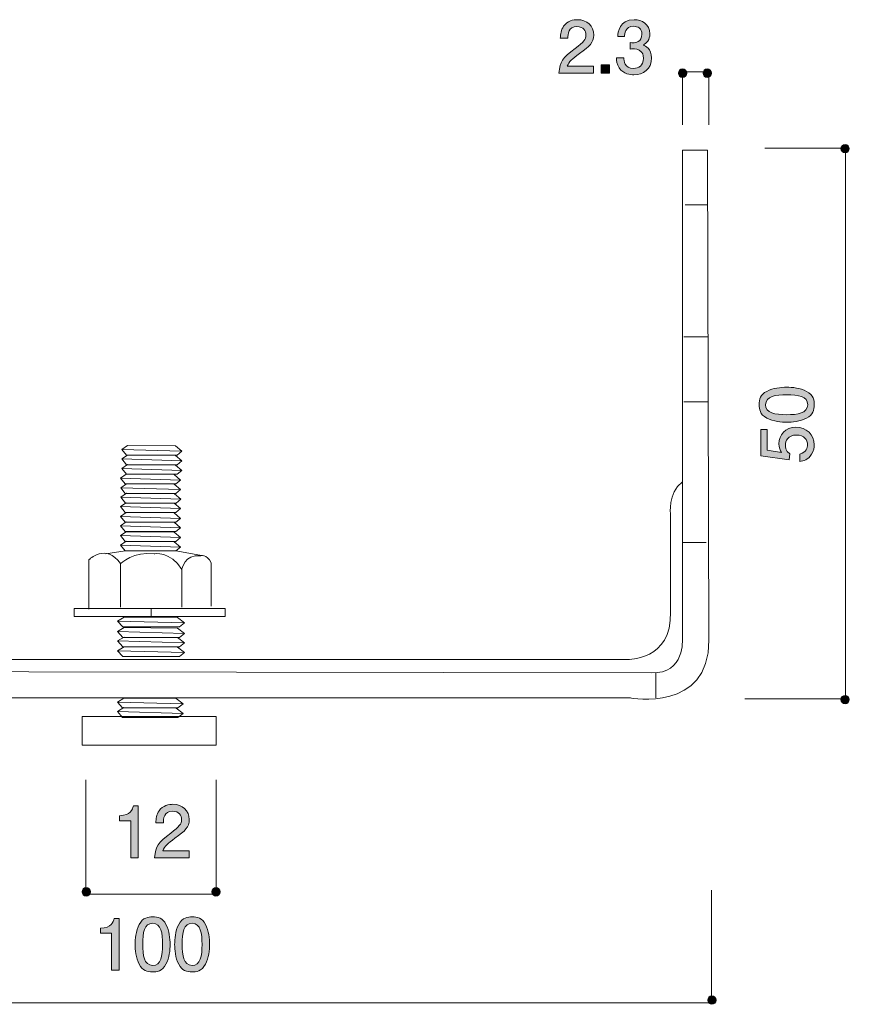
# Model space of a CAD drawing. Units: inches. Extents: x 66.6 to 116, y -150.8 to -106.9.
# Drawn here: x 91.3 to 116, y -150.8 to -121.5 of the extents above; entities that cross this region are included whole.
import ezdxf

# ---------------------------------------------------------------- set-up
doc = ezdxf.new("R2010")
doc.units = ezdxf.units.IN
doc.header["$MEASUREMENT"] = 0
doc.layers.add('_U+30EC_U+30A4_U+30E4_U+30FC 1', color=7, linetype='Continuous')

# ---------------------------------------------------------------- blocks, each defined once
blk = doc.blocks.new('block 9')
at = {"layer": '_U+30EC_U+30A4_U+30E4_U+30FC 1', "true_color": 0x221814}
h = blk.add_hatch(color=179, dxfattribs=at)
h.dxf.hatch_style = 2
edge = h.paths.add_edge_path()
edge.add_spline(control_points=[(107.954, -122.504), (107.736, -122.662), (107.643, -122.736), (107.594, -122.88), (107.594, -122.88), (108.373, -122.88), (108.373, -122.88), (108.373, -122.88), (108.373, -123.085), (108.373, -123.085), (108.373, -123.085), (107.345, -123.085), (107.345, -123.085), (107.377, -122.728), (107.442, -122.65), (107.827, -122.351), (108.083, -122.152), (108.149, -122.085), (108.149, -121.947), (108.149, -121.829), (108.077, -121.698), (107.88, -121.698), (107.62, -121.698), (107.611, -121.928), (107.607, -122.045), (107.607, -122.045), (107.383, -122.045), (107.383, -122.045), (107.392, -121.918), (107.402, -121.805), (107.483, -121.687), (107.592, -121.526), (107.779, -121.492), (107.895, -121.492), (108.172, -121.492), (108.38, -121.676), (108.38, -121.949), (108.38, -122.178), (108.263, -122.277), (107.954, -122.504)], knot_values=[0, 0, 0, 0, 1, 1, 1, 2, 2, 2, 3, 3, 3, 4, 4, 4, 5, 5, 5, 6, 6, 6, 7, 7, 7, 8, 8, 8, 9, 9, 9, 10, 10, 10, 11, 11, 11, 12, 12, 12, 13, 13, 13, 13], degree=3, periodic=1)
h = blk.add_hatch(color=179, dxfattribs=at)
h.dxf.hatch_style = 2
edge = h.paths.add_edge_path()
edge.add_spline(control_points=[(109.578, -123.136), (109.482, -123.136), (109.265, -123.115), (109.14, -122.929), (109.066, -122.817), (109.061, -122.717), (109.057, -122.633), (109.057, -122.633), (109.277, -122.633), (109.277, -122.633), (109.279, -122.707), (109.29, -122.942), (109.573, -122.942), (109.711, -122.942), (109.863, -122.872), (109.863, -122.643), (109.863, -122.527), (109.825, -122.478), (109.793, -122.446), (109.719, -122.372), (109.603, -122.36), (109.548, -122.36), (109.529, -122.36), (109.493, -122.362), (109.465, -122.366), (109.465, -122.366), (109.465, -122.171), (109.465, -122.171), (109.504, -122.178), (109.546, -122.18), (109.552, -122.18), (109.618, -122.18), (109.817, -122.159), (109.817, -121.922), (109.817, -121.744), (109.686, -121.689), (109.575, -121.689), (109.311, -121.689), (109.303, -121.922), (109.298, -121.994), (109.298, -121.994), (109.095, -121.994), (109.095, -121.994), (109.104, -121.869), (109.131, -121.492), (109.588, -121.492), (109.812, -121.492), (110.054, -121.619), (110.054, -121.915), (110.054, -122.102), (109.958, -122.184), (109.859, -122.245), (109.92, -122.273), (110.102, -122.353), (110.102, -122.631), (110.102, -122.969), (109.855, -123.136), (109.578, -123.136)], knot_values=[0, 0, 0, 0, 1, 1, 1, 2, 2, 2, 3, 3, 3, 4, 4, 4, 5, 5, 5, 6, 6, 6, 7, 7, 7, 8, 8, 8, 9, 9, 9, 10, 10, 10, 11, 11, 11, 12, 12, 12, 13, 13, 13, 14, 14, 14, 15, 15, 15, 16, 16, 16, 17, 17, 17, 18, 18, 18, 19, 19, 19, 19], degree=3, periodic=1)
h = blk.add_hatch(color=179, dxfattribs=at)
h.dxf.hatch_style = 2
h.paths.add_polyline_path([(108.598, -123.085), (108.598, -122.834), (108.85, -122.834), (108.85, -123.085)])
at = {"layer": '_U+30EC_U+30A4_U+30E4_U+30FC 1', "lineweight": 0}
blk.add_lwpolyline([(108.598, -123.085), (108.598, -122.834), (108.85, -122.834), (108.85, -123.085), (108.598, -123.085)], dxfattribs=at)
for points, knots in [([(107.954, -122.504), (107.736, -122.662), (107.643, -122.736), (107.594, -122.88), (107.594, -122.88), (108.373, -122.88), (108.373, -122.88), (108.373, -122.88), (108.373, -123.085), (108.373, -123.085), (108.373, -123.085), (107.345, -123.085), (107.345, -123.085), (107.377, -122.728), (107.442, -122.65), (107.827, -122.351), (108.083, -122.152), (108.149, -122.085), (108.149, -121.947), (108.149, -121.829), (108.077, -121.698), (107.88, -121.698), (107.62, -121.698), (107.611, -121.928), (107.607, -122.045), (107.607, -122.045), (107.383, -122.045), (107.383, -122.045), (107.392, -121.918), (107.402, -121.805), (107.483, -121.687), (107.592, -121.526), (107.779, -121.492), (107.895, -121.492), (108.172, -121.492), (108.38, -121.676), (108.38, -121.949), (108.38, -122.178), (108.263, -122.277), (107.954, -122.504)], [0, 0, 0, 0, 1, 1, 1, 2, 2, 2, 3, 3, 3, 4, 4, 4, 5, 5, 5, 6, 6, 6, 7, 7, 7, 8, 8, 8, 9, 9, 9, 10, 10, 10, 11, 11, 11, 12, 12, 12, 13, 13, 13, 13]), ([(109.578, -123.136), (109.482, -123.136), (109.265, -123.115), (109.14, -122.929), (109.066, -122.817), (109.061, -122.717), (109.057, -122.633), (109.057, -122.633), (109.277, -122.633), (109.277, -122.633), (109.279, -122.707), (109.29, -122.942), (109.573, -122.942), (109.711, -122.942), (109.863, -122.872), (109.863, -122.643), (109.863, -122.527), (109.825, -122.478), (109.793, -122.446), (109.719, -122.372), (109.603, -122.36), (109.548, -122.36), (109.529, -122.36), (109.493, -122.362), (109.465, -122.366), (109.465, -122.366), (109.465, -122.171), (109.465, -122.171), (109.504, -122.178), (109.546, -122.18), (109.552, -122.18), (109.618, -122.18), (109.817, -122.159), (109.817, -121.922), (109.817, -121.744), (109.686, -121.689), (109.575, -121.689), (109.311, -121.689), (109.303, -121.922), (109.298, -121.994), (109.298, -121.994), (109.095, -121.994), (109.095, -121.994), (109.104, -121.869), (109.131, -121.492), (109.588, -121.492), (109.812, -121.492), (110.054, -121.619), (110.054, -121.915), (110.054, -122.102), (109.958, -122.184), (109.859, -122.245), (109.92, -122.273), (110.102, -122.353), (110.102, -122.631), (110.102, -122.969), (109.855, -123.136), (109.578, -123.136)], [0, 0, 0, 0, 1, 1, 1, 2, 2, 2, 3, 3, 3, 4, 4, 4, 5, 5, 5, 6, 6, 6, 7, 7, 7, 8, 8, 8, 9, 9, 9, 10, 10, 10, 11, 11, 11, 12, 12, 12, 13, 13, 13, 14, 14, 14, 15, 15, 15, 16, 16, 16, 17, 17, 17, 18, 18, 18, 19, 19, 19, 19])]:
    blk.add_open_spline(points, degree=3, knots=knots, dxfattribs=at)
blk = doc.blocks.new('block 10')
at = {"layer": '_U+30EC_U+30A4_U+30E4_U+30FC 1', "true_color": 0x221814}
h = blk.add_hatch(color=179, dxfattribs=at)
h.dxf.hatch_style = 2
edge = h.paths.add_edge_path()
edge.add_spline(control_points=[(114.724, -132.564), (114.934, -132.672), (114.953, -132.845), (114.953, -132.962), (114.953, -133.123), (114.906, -133.264), (114.724, -133.359), (114.529, -133.463), (114.293, -133.482), (114.13, -133.482), (113.986, -133.482), (113.734, -133.465), (113.535, -133.359), (113.332, -133.251), (113.309, -133.091), (113.309, -132.962), (113.309, -132.803), (113.353, -132.659), (113.535, -132.564), (113.728, -132.465), (113.956, -132.441), (114.13, -132.441), (114.301, -132.441), (114.532, -132.463), (114.724, -132.564)], knot_values=[0, 0, 0, 0, 1, 1, 1, 2, 2, 2, 3, 3, 3, 4, 4, 4, 5, 5, 5, 6, 6, 6, 7, 7, 7, 8, 8, 8, 8], degree=3, periodic=1)
edge = h.paths.add_edge_path()
edge.add_spline(control_points=[(113.501, -132.962), (113.501, -133.212), (113.785, -133.258), (114.13, -133.258), (114.45, -133.258), (114.758, -133.222), (114.758, -132.962), (114.758, -132.714), (114.477, -132.665), (114.13, -132.665), (113.81, -132.665), (113.501, -132.704), (113.501, -132.962)], knot_values=[0, 0, 0, 0, 1, 1, 1, 2, 2, 2, 3, 3, 3, 4, 4, 4, 4], degree=3, periodic=1)
h = blk.add_hatch(color=179, dxfattribs=at)
h.dxf.hatch_style = 2
edge = h.paths.add_edge_path()
edge.add_spline(control_points=[(114.953, -134.158), (114.953, -134.236), (114.936, -134.337), (114.873, -134.439), (114.762, -134.612), (114.631, -134.634), (114.523, -134.653), (114.523, -134.653), (114.523, -134.43), (114.523, -134.43), (114.722, -134.376), (114.752, -134.248), (114.752, -134.155), (114.752, -134.016), (114.652, -133.864), (114.42, -133.864), (114.164, -133.864), (114.094, -134.043), (114.094, -134.164), (114.094, -134.196), (114.094, -134.337), (114.223, -134.426), (114.223, -134.426), (114.204, -134.602), (114.204, -134.602), (114.204, -134.602), (113.358, -134.481), (113.358, -134.481), (113.358, -134.481), (113.358, -133.703), (113.358, -133.703), (113.358, -133.703), (113.552, -133.703), (113.552, -133.703), (113.552, -133.703), (113.552, -134.318), (113.552, -134.318), (113.552, -134.318), (113.975, -134.384), (113.975, -134.384), (113.942, -134.323), (113.901, -134.24), (113.901, -134.122), (113.901, -133.868), (114.088, -133.631), (114.401, -133.631), (114.718, -133.631), (114.953, -133.855), (114.953, -134.158)], knot_values=[0, 0, 0, 0, 1, 1, 1, 2, 2, 2, 3, 3, 3, 4, 4, 4, 5, 5, 5, 6, 6, 6, 7, 7, 7, 8, 8, 8, 9, 9, 9, 10, 10, 10, 11, 11, 11, 12, 12, 12, 13, 13, 13, 14, 14, 14, 15, 15, 15, 16, 16, 16, 16], degree=3, periodic=1)
at = {"layer": '_U+30EC_U+30A4_U+30E4_U+30FC 1', "lineweight": 0}
for points, knots in [([(114.724, -132.564), (114.934, -132.672), (114.953, -132.845), (114.953, -132.962), (114.953, -133.123), (114.906, -133.264), (114.724, -133.359), (114.529, -133.463), (114.293, -133.482), (114.13, -133.482), (113.986, -133.482), (113.734, -133.465), (113.535, -133.359), (113.332, -133.251), (113.309, -133.091), (113.309, -132.962), (113.309, -132.803), (113.353, -132.659), (113.535, -132.564), (113.728, -132.465), (113.956, -132.441), (114.13, -132.441), (114.301, -132.441), (114.532, -132.463), (114.724, -132.564)], [0, 0, 0, 0, 1, 1, 1, 2, 2, 2, 3, 3, 3, 4, 4, 4, 5, 5, 5, 6, 6, 6, 7, 7, 7, 8, 8, 8, 8]), ([(113.501, -132.962), (113.501, -133.212), (113.785, -133.258), (114.13, -133.258), (114.45, -133.258), (114.758, -133.222), (114.758, -132.962), (114.758, -132.714), (114.477, -132.665), (114.13, -132.665), (113.81, -132.665), (113.501, -132.704), (113.501, -132.962)], [0, 0, 0, 0, 1, 1, 1, 2, 2, 2, 3, 3, 3, 4, 4, 4, 4]), ([(114.953, -134.158), (114.953, -134.236), (114.936, -134.337), (114.873, -134.439), (114.762, -134.612), (114.631, -134.634), (114.523, -134.653), (114.523, -134.653), (114.523, -134.43), (114.523, -134.43), (114.722, -134.376), (114.752, -134.248), (114.752, -134.155), (114.752, -134.016), (114.652, -133.864), (114.42, -133.864), (114.164, -133.864), (114.094, -134.043), (114.094, -134.164), (114.094, -134.196), (114.094, -134.337), (114.223, -134.426), (114.223, -134.426), (114.204, -134.602), (114.204, -134.602), (114.204, -134.602), (113.358, -134.481), (113.358, -134.481), (113.358, -134.481), (113.358, -133.703), (113.358, -133.703), (113.358, -133.703), (113.552, -133.703), (113.552, -133.703), (113.552, -133.703), (113.552, -134.318), (113.552, -134.318), (113.552, -134.318), (113.975, -134.384), (113.975, -134.384), (113.942, -134.323), (113.901, -134.24), (113.901, -134.122), (113.901, -133.868), (114.088, -133.631), (114.401, -133.631), (114.718, -133.631), (114.953, -133.855), (114.953, -134.158)], [0, 0, 0, 0, 1, 1, 1, 2, 2, 2, 3, 3, 3, 4, 4, 4, 5, 5, 5, 6, 6, 6, 7, 7, 7, 8, 8, 8, 9, 9, 9, 10, 10, 10, 11, 11, 11, 12, 12, 12, 13, 13, 13, 14, 14, 14, 15, 15, 15, 16, 16, 16, 16])]:
    blk.add_open_spline(points, degree=3, knots=knots, dxfattribs=at)
blk = doc.blocks.new('block 11')
at = {"layer": '_U+30EC_U+30A4_U+30E4_U+30FC 1', "true_color": 0x221814}
h = blk.add_hatch(color=179, dxfattribs=at)
h.dxf.hatch_style = 2
edge = h.paths.add_edge_path()
edge.add_spline(control_points=[(95.902, -145.875), (95.684, -146.034), (95.591, -146.108), (95.542, -146.252), (95.542, -146.252), (96.321, -146.252), (96.321, -146.252), (96.321, -146.252), (96.321, -146.457), (96.321, -146.457), (96.321, -146.457), (95.293, -146.457), (95.293, -146.457), (95.324, -146.099), (95.39, -146.021), (95.775, -145.723), (96.031, -145.524), (96.096, -145.456), (96.096, -145.319), (96.096, -145.2), (96.025, -145.069), (95.828, -145.069), (95.568, -145.069), (95.559, -145.3), (95.555, -145.416), (95.555, -145.416), (95.331, -145.416), (95.331, -145.416), (95.339, -145.289), (95.35, -145.177), (95.43, -145.059), (95.54, -144.898), (95.726, -144.864), (95.843, -144.864), (96.12, -144.864), (96.327, -145.048), (96.327, -145.321), (96.327, -145.549), (96.211, -145.649), (95.902, -145.875)], knot_values=[0, 0, 0, 0, 1, 1, 1, 2, 2, 2, 3, 3, 3, 4, 4, 4, 5, 5, 5, 6, 6, 6, 7, 7, 7, 8, 8, 8, 9, 9, 9, 10, 10, 10, 11, 11, 11, 12, 12, 12, 13, 13, 13, 13], degree=3, periodic=1)
h = blk.add_hatch(color=179, dxfattribs=at)
h.dxf.hatch_style = 2
edge = h.paths.add_edge_path()
edge.add_spline(control_points=[(94.583, -146.457), (94.583, -146.457), (94.583, -145.353), (94.583, -145.353), (94.583, -145.353), (94.253, -145.353), (94.253, -145.353), (94.253, -145.353), (94.253, -145.205), (94.253, -145.205), (94.585, -145.19), (94.632, -145.027), (94.662, -144.912), (94.662, -144.912), (94.808, -144.912), (94.808, -144.912), (94.808, -144.912), (94.808, -146.457), (94.808, -146.457), (94.808, -146.457), (94.583, -146.457), (94.583, -146.457)], knot_values=[0, 0, 0, 0, 1, 1, 1, 2, 2, 2, 3, 3, 3, 4, 4, 4, 5, 5, 5, 6, 6, 6, 7, 7, 7, 7], degree=3, periodic=1)
at = {"layer": '_U+30EC_U+30A4_U+30E4_U+30FC 1', "lineweight": 0}
for points, knots in [([(95.902, -145.875), (95.684, -146.034), (95.591, -146.108), (95.542, -146.252), (95.542, -146.252), (96.321, -146.252), (96.321, -146.252), (96.321, -146.252), (96.321, -146.457), (96.321, -146.457), (96.321, -146.457), (95.293, -146.457), (95.293, -146.457), (95.324, -146.099), (95.39, -146.021), (95.775, -145.723), (96.031, -145.524), (96.096, -145.456), (96.096, -145.319), (96.096, -145.2), (96.025, -145.069), (95.828, -145.069), (95.568, -145.069), (95.559, -145.3), (95.555, -145.416), (95.555, -145.416), (95.331, -145.416), (95.331, -145.416), (95.339, -145.289), (95.35, -145.177), (95.43, -145.059), (95.54, -144.898), (95.726, -144.864), (95.843, -144.864), (96.12, -144.864), (96.327, -145.048), (96.327, -145.321), (96.327, -145.549), (96.211, -145.649), (95.902, -145.875)], [0, 0, 0, 0, 1, 1, 1, 2, 2, 2, 3, 3, 3, 4, 4, 4, 5, 5, 5, 6, 6, 6, 7, 7, 7, 8, 8, 8, 9, 9, 9, 10, 10, 10, 11, 11, 11, 12, 12, 12, 13, 13, 13, 13]), ([(94.583, -146.457), (94.583, -146.457), (94.583, -145.353), (94.583, -145.353), (94.583, -145.353), (94.253, -145.353), (94.253, -145.353), (94.253, -145.353), (94.253, -145.205), (94.253, -145.205), (94.585, -145.19), (94.632, -145.027), (94.662, -144.912), (94.662, -144.912), (94.808, -144.912), (94.808, -144.912), (94.808, -144.912), (94.808, -146.457), (94.808, -146.457), (94.808, -146.457), (94.583, -146.457), (94.583, -146.457)], [0, 0, 0, 0, 1, 1, 1, 2, 2, 2, 3, 3, 3, 4, 4, 4, 5, 5, 5, 6, 6, 6, 7, 7, 7, 7])]:
    blk.add_open_spline(points, degree=3, knots=knots, dxfattribs=at)
blk = doc.blocks.new('block 12')
at = {"layer": '_U+30EC_U+30A4_U+30E4_U+30FC 1', "true_color": 0x221814}
h = blk.add_hatch(color=179, dxfattribs=at)
h.dxf.hatch_style = 2
edge = h.paths.add_edge_path()
edge.add_spline(control_points=[(94.01, -149.808), (94.01, -149.808), (94.01, -148.704), (94.01, -148.704), (94.01, -148.704), (93.68, -148.704), (93.68, -148.704), (93.68, -148.704), (93.68, -148.556), (93.68, -148.556), (94.012, -148.541), (94.059, -148.378), (94.088, -148.264), (94.088, -148.264), (94.234, -148.264), (94.234, -148.264), (94.234, -148.264), (94.234, -149.808), (94.234, -149.808), (94.234, -149.808), (94.01, -149.808), (94.01, -149.808)], knot_values=[0, 0, 0, 0, 1, 1, 1, 2, 2, 2, 3, 3, 3, 4, 4, 4, 5, 5, 5, 6, 6, 6, 7, 7, 7, 7], degree=3, periodic=1)
h = blk.add_hatch(color=179, dxfattribs=at)
h.dxf.hatch_style = 2
edge = h.paths.add_edge_path()
edge.add_spline(control_points=[(95.633, -149.63), (95.526, -149.84), (95.352, -149.859), (95.236, -149.859), (95.075, -149.859), (94.933, -149.813), (94.838, -149.63), (94.734, -149.436), (94.715, -149.199), (94.715, -149.036), (94.715, -148.892), (94.732, -148.641), (94.838, -148.442), (94.946, -148.238), (95.107, -148.215), (95.236, -148.215), (95.394, -148.215), (95.538, -148.26), (95.633, -148.442), (95.733, -148.634), (95.756, -148.863), (95.756, -149.036), (95.756, -149.207), (95.735, -149.438), (95.633, -149.63)], knot_values=[0, 0, 0, 0, 1, 1, 1, 2, 2, 2, 3, 3, 3, 4, 4, 4, 5, 5, 5, 6, 6, 6, 7, 7, 7, 8, 8, 8, 8], degree=3, periodic=1)
edge = h.paths.add_edge_path()
edge.add_spline(control_points=[(95.236, -148.408), (94.986, -148.408), (94.94, -148.691), (94.94, -149.036), (94.94, -149.356), (94.975, -149.665), (95.236, -149.665), (95.483, -149.665), (95.532, -149.383), (95.532, -149.036), (95.532, -148.717), (95.494, -148.408), (95.236, -148.408)], knot_values=[0, 0, 0, 0, 1, 1, 1, 2, 2, 2, 3, 3, 3, 4, 4, 4, 4], degree=3, periodic=1)
h = blk.add_hatch(color=179, dxfattribs=at)
h.dxf.hatch_style = 2
edge = h.paths.add_edge_path()
edge.add_spline(control_points=[(96.81, -149.63), (96.702, -149.84), (96.529, -149.859), (96.412, -149.859), (96.252, -149.859), (96.11, -149.813), (96.015, -149.63), (95.911, -149.436), (95.892, -149.199), (95.892, -149.036), (95.892, -148.892), (95.909, -148.641), (96.015, -148.442), (96.123, -148.238), (96.284, -148.215), (96.412, -148.215), (96.571, -148.215), (96.715, -148.26), (96.81, -148.442), (96.91, -148.634), (96.933, -148.863), (96.933, -149.036), (96.933, -149.207), (96.912, -149.438), (96.81, -149.63)], knot_values=[0, 0, 0, 0, 1, 1, 1, 2, 2, 2, 3, 3, 3, 4, 4, 4, 5, 5, 5, 6, 6, 6, 7, 7, 7, 8, 8, 8, 8], degree=3, periodic=1)
edge = h.paths.add_edge_path()
edge.add_spline(control_points=[(96.412, -148.408), (96.163, -148.408), (96.116, -148.691), (96.116, -149.036), (96.116, -149.356), (96.152, -149.665), (96.412, -149.665), (96.66, -149.665), (96.709, -149.383), (96.709, -149.036), (96.709, -148.717), (96.67, -148.408), (96.412, -148.408)], knot_values=[0, 0, 0, 0, 1, 1, 1, 2, 2, 2, 3, 3, 3, 4, 4, 4, 4], degree=3, periodic=1)
at = {"layer": '_U+30EC_U+30A4_U+30E4_U+30FC 1', "lineweight": 0}
for points, knots in [([(94.01, -149.808), (94.01, -149.808), (94.01, -148.704), (94.01, -148.704), (94.01, -148.704), (93.68, -148.704), (93.68, -148.704), (93.68, -148.704), (93.68, -148.556), (93.68, -148.556), (94.012, -148.541), (94.059, -148.378), (94.088, -148.264), (94.088, -148.264), (94.234, -148.264), (94.234, -148.264), (94.234, -148.264), (94.234, -149.808), (94.234, -149.808), (94.234, -149.808), (94.01, -149.808), (94.01, -149.808)], [0, 0, 0, 0, 1, 1, 1, 2, 2, 2, 3, 3, 3, 4, 4, 4, 5, 5, 5, 6, 6, 6, 7, 7, 7, 7]), ([(95.633, -149.63), (95.526, -149.84), (95.352, -149.859), (95.236, -149.859), (95.075, -149.859), (94.933, -149.813), (94.838, -149.63), (94.734, -149.436), (94.715, -149.199), (94.715, -149.036), (94.715, -148.892), (94.732, -148.641), (94.838, -148.442), (94.946, -148.238), (95.107, -148.215), (95.236, -148.215), (95.394, -148.215), (95.538, -148.26), (95.633, -148.442), (95.733, -148.634), (95.756, -148.863), (95.756, -149.036), (95.756, -149.207), (95.735, -149.438), (95.633, -149.63)], [0, 0, 0, 0, 1, 1, 1, 2, 2, 2, 3, 3, 3, 4, 4, 4, 5, 5, 5, 6, 6, 6, 7, 7, 7, 8, 8, 8, 8]), ([(95.236, -148.408), (94.986, -148.408), (94.94, -148.691), (94.94, -149.036), (94.94, -149.356), (94.975, -149.665), (95.236, -149.665), (95.483, -149.665), (95.532, -149.383), (95.532, -149.036), (95.532, -148.717), (95.494, -148.408), (95.236, -148.408)], [0, 0, 0, 0, 1, 1, 1, 2, 2, 2, 3, 3, 3, 4, 4, 4, 4]), ([(96.81, -149.63), (96.702, -149.84), (96.529, -149.859), (96.412, -149.859), (96.252, -149.859), (96.11, -149.813), (96.015, -149.63), (95.911, -149.436), (95.892, -149.199), (95.892, -149.036), (95.892, -148.892), (95.909, -148.641), (96.015, -148.442), (96.123, -148.238), (96.284, -148.215), (96.412, -148.215), (96.571, -148.215), (96.715, -148.26), (96.81, -148.442), (96.91, -148.634), (96.933, -148.863), (96.933, -149.036), (96.933, -149.207), (96.912, -149.438), (96.81, -149.63)], [0, 0, 0, 0, 1, 1, 1, 2, 2, 2, 3, 3, 3, 4, 4, 4, 5, 5, 5, 6, 6, 6, 7, 7, 7, 8, 8, 8, 8]), ([(96.412, -148.408), (96.163, -148.408), (96.116, -148.691), (96.116, -149.036), (96.116, -149.356), (96.152, -149.665), (96.412, -149.665), (96.66, -149.665), (96.709, -149.383), (96.709, -149.036), (96.709, -148.717), (96.67, -148.408), (96.412, -148.408)], [0, 0, 0, 0, 1, 1, 1, 2, 2, 2, 3, 3, 3, 4, 4, 4, 4])]:
    blk.add_open_spline(points, degree=3, knots=knots, dxfattribs=at)

msp = doc.modelspace()

# ---------------------------------------------------------------- hatches: boundary and pattern name
at = {"layer": '_U+30EC_U+30A4_U+30E4_U+30FC 1', "true_color": 0x221814}
h = msp.add_hatch(color=179, dxfattribs=at)
h.dxf.hatch_style = 2
edge = h.paths.add_edge_path()
edge.add_spline(control_points=[(111.154, -123.085), (111.154, -123.154), (111.097, -123.211), (111.029, -123.211), (110.96, -123.211), (110.904, -123.154), (110.904, -123.085), (110.904, -123.016), (110.96, -122.961), (111.029, -122.961), (111.097, -122.961), (111.154, -123.016), (111.154, -123.085)], knot_values=[0, 0, 0, 0, 1, 1, 1, 2, 2, 2, 3, 3, 3, 4, 4, 4, 4], degree=3, periodic=1)
h = msp.add_hatch(color=179, dxfattribs=at)
h.dxf.hatch_style = 2
edge = h.paths.add_edge_path()
edge.add_spline(control_points=[(111.889, -123.085), (111.889, -123.154), (111.833, -123.211), (111.764, -123.211), (111.695, -123.211), (111.639, -123.154), (111.639, -123.085), (111.639, -123.016), (111.695, -122.961), (111.764, -122.961), (111.833, -122.961), (111.889, -123.016), (111.889, -123.085)], knot_values=[0, 0, 0, 0, 1, 1, 1, 2, 2, 2, 3, 3, 3, 4, 4, 4, 4], degree=3, periodic=1)
h = msp.add_hatch(color=179, dxfattribs=at)
h.dxf.hatch_style = 2
edge = h.paths.add_edge_path()
edge.add_spline(control_points=[(115.997, -125.334), (115.997, -125.403), (115.941, -125.46), (115.872, -125.46), (115.803, -125.46), (115.747, -125.403), (115.747, -125.334), (115.747, -125.265), (115.803, -125.21), (115.872, -125.21), (115.941, -125.21), (115.997, -125.265), (115.997, -125.334)], knot_values=[0, 0, 0, 0, 1, 1, 1, 2, 2, 2, 3, 3, 3, 4, 4, 4, 4], degree=3, periodic=1)
h = msp.add_hatch(color=179, dxfattribs=at)
h.dxf.hatch_style = 2
edge = h.paths.add_edge_path()
edge.add_spline(control_points=[(115.997, -141.746), (115.997, -141.815), (115.941, -141.871), (115.872, -141.871), (115.803, -141.871), (115.747, -141.815), (115.747, -141.746), (115.747, -141.677), (115.803, -141.621), (115.872, -141.621), (115.941, -141.621), (115.997, -141.677), (115.997, -141.746)], knot_values=[0, 0, 0, 0, 1, 1, 1, 2, 2, 2, 3, 3, 3, 4, 4, 4, 4], degree=3, periodic=1)
h = msp.add_hatch(color=179, dxfattribs=at)
h.dxf.hatch_style = 2
edge = h.paths.add_edge_path()
edge.add_spline(control_points=[(93.383, -147.471), (93.383, -147.54), (93.326, -147.597), (93.257, -147.597), (93.188, -147.597), (93.133, -147.54), (93.133, -147.471), (93.133, -147.402), (93.188, -147.346), (93.257, -147.346), (93.326, -147.346), (93.383, -147.402), (93.383, -147.471)], knot_values=[0, 0, 0, 0, 1, 1, 1, 2, 2, 2, 3, 3, 3, 4, 4, 4, 4], degree=3, periodic=1)
h = msp.add_hatch(color=179, dxfattribs=at)
h.dxf.hatch_style = 2
edge = h.paths.add_edge_path()
edge.add_spline(control_points=[(97.249, -147.471), (97.249, -147.54), (97.192, -147.597), (97.123, -147.597), (97.055, -147.597), (96.999, -147.54), (96.999, -147.471), (96.999, -147.402), (97.055, -147.346), (97.123, -147.346), (97.192, -147.346), (97.249, -147.402), (97.249, -147.471)], knot_values=[0, 0, 0, 0, 1, 1, 1, 2, 2, 2, 3, 3, 3, 4, 4, 4, 4], degree=3, periodic=1)
h = msp.add_hatch(color=179, dxfattribs=at)
h.dxf.hatch_style = 2
edge = h.paths.add_edge_path()
edge.add_spline(control_points=[(112.028, -150.698), (112.028, -150.767), (111.972, -150.822), (111.904, -150.822), (111.835, -150.822), (111.778, -150.767), (111.778, -150.698), (111.778, -150.629), (111.835, -150.572), (111.904, -150.572), (111.972, -150.572), (112.028, -150.629), (112.028, -150.698)], knot_values=[0, 0, 0, 0, 1, 1, 1, 2, 2, 2, 3, 3, 3, 4, 4, 4, 4], degree=3, periodic=1)

# ---------------------------------------------------------------- linework, layer by layer
at = {"layer": '_U+30EC_U+30A4_U+30E4_U+30FC 1', "color": 179, "lineweight": 9, "true_color": 0x221814}
for points in [[(111.815, -124.629), (111.815, -123.041), (111.022, -123.041), (111.022, -124.629)], [(113.476, -125.32), (115.887, -125.32), (115.887, -141.724), (112.888, -141.724)], [(111.11, -127.01), (111.771, -127.01)], [(111.066, -130.935), (111.771, -130.935)], [(111.066, -132.875), (111.771, -132.875)], [(94.49, -134.175), (94.318, -134.292), (94.456, -134.466), (95.965, -134.466), (96.102, -134.349), (95.914, -134.19), (94.49, -134.175)], [(94.318, -134.292), (96.102, -134.349)], [(94.49, -134.462), (94.318, -134.578), (94.456, -134.752), (95.965, -134.752), (96.102, -134.636), (95.914, -134.476), (94.49, -134.462)], [(94.318, -134.578), (96.102, -134.636)], [(94.49, -134.744), (94.318, -134.86), (94.456, -135.035), (95.965, -135.035), (96.102, -134.919), (95.914, -134.759), (94.49, -134.744)], [(94.318, -134.86), (96.102, -134.919)], [(94.451, -135.031), (94.28, -135.147), (94.417, -135.321), (95.926, -135.321), (96.063, -135.205), (95.874, -135.045), (94.451, -135.031)], [(94.28, -135.147), (96.063, -135.205)], [(94.456, -135.317), (94.285, -135.433), (94.422, -135.607), (95.93, -135.607), (96.068, -135.491), (95.879, -135.331), (94.456, -135.317)], [(94.285, -135.433), (96.068, -135.491)], [(94.46, -135.6), (94.289, -135.716), (94.426, -135.89), (95.935, -135.89), (96.072, -135.774), (95.883, -135.614), (94.46, -135.6)], [(94.289, -135.716), (96.072, -135.774)], [(94.451, -135.882), (94.28, -135.998), (94.417, -136.173), (95.926, -136.173), (96.063, -136.056), (95.874, -135.897), (94.451, -135.882)], [(94.28, -135.998), (96.063, -136.056)], [(94.451, -136.173), (94.28, -136.288), (94.417, -136.463), (95.926, -136.463), (96.063, -136.347), (95.874, -136.187), (94.451, -136.173)], [(94.28, -136.288), (96.063, -136.347)], [(94.451, -136.451), (94.28, -136.567), (94.417, -136.741), (95.926, -136.741), (96.063, -136.625), (95.874, -136.465), (94.451, -136.451)], [(94.28, -136.567), (96.063, -136.625)], [(94.451, -136.745), (94.28, -136.861), (94.417, -137.035), (95.926, -137.035), (96.063, -136.919), (95.874, -136.76), (94.451, -136.745)], [(94.28, -136.861), (96.063, -136.919)], [(94.451, -137.028), (94.28, -137.144), (94.417, -137.318), (95.926, -137.318), (96.063, -137.202), (95.874, -137.042), (94.451, -137.028)], [(94.28, -137.144), (96.063, -137.202)], [(111.022, -137.064), (111.727, -137.064)], [(93.838, -137.402), (94.417, -137.318)], [(95.926, -137.318), (96.749, -137.461)], [(97.396, -139.271), (92.898, -139.271), (92.898, -139.032), (97.396, -139.032), (97.396, -139.271)], [(94.383, -139.289), (94.192, -139.405), (94.345, -139.579), (96.037, -139.579), (96.19, -139.463), (95.979, -139.303), (94.383, -139.289)], [(95.191, -139.049), (95.191, -139.284)], [(94.192, -139.405), (96.19, -139.463)], [(94.383, -139.6), (94.192, -139.717), (94.345, -139.891), (96.037, -139.891), (96.19, -139.775), (95.979, -139.615), (94.383, -139.6)], [(94.192, -139.717), (96.19, -139.775)], [(94.383, -139.883), (94.192, -139.999), (94.345, -140.173), (96.037, -140.173), (96.19, -140.057), (95.979, -139.897), (94.383, -139.883)], [(94.192, -139.999), (96.19, -140.057)], [(94.383, -140.173), (94.192, -140.289), (94.345, -140.464), (96.037, -140.464), (96.19, -140.347), (95.979, -140.188), (94.383, -140.173)], [(94.192, -140.289), (96.19, -140.347)], [(110.228, -140.945), (110.228, -141.694)], [(94.379, -141.702), (94.192, -141.818), (94.342, -141.993), (95.992, -141.993), (96.142, -141.876), (95.936, -141.717), (94.379, -141.702)], [(94.192, -141.818), (96.142, -141.876)], [(94.379, -141.985), (94.192, -142.101), (94.342, -142.275), (95.992, -142.275), (96.142, -142.159), (95.936, -142), (94.379, -141.985)], [(94.192, -142.101), (96.142, -142.159)], [(97.131, -143.105), (93.133, -143.105), (93.133, -142.253), (97.131, -142.253), (97.131, -143.105)], [(93.25, -144.135), (93.25, -147.545), (97.131, -147.545), (97.131, -144.135)], [(79.257, -147.427), (79.257, -150.778), (111.888, -150.778), (111.888, -147.427)]]:
    msp.add_lwpolyline(points, dxfattribs=at)
at = {"layer": '_U+30EC_U+30A4_U+30E4_U+30FC 1', "lineweight": 0}
for points in [[(111.154, -123.085), (111.154, -123.154), (111.097, -123.211), (111.029, -123.211), (110.96, -123.211), (110.904, -123.154), (110.904, -123.085), (110.904, -123.016), (110.96, -122.961), (111.029, -122.961), (111.097, -122.961), (111.154, -123.016), (111.154, -123.085)], [(111.889, -123.085), (111.889, -123.154), (111.833, -123.211), (111.764, -123.211), (111.695, -123.211), (111.639, -123.154), (111.639, -123.085), (111.639, -123.016), (111.695, -122.961), (111.764, -122.961), (111.833, -122.961), (111.889, -123.016), (111.889, -123.085)], [(115.997, -125.334), (115.997, -125.403), (115.941, -125.46), (115.872, -125.46), (115.803, -125.46), (115.747, -125.403), (115.747, -125.334), (115.747, -125.265), (115.803, -125.21), (115.872, -125.21), (115.941, -125.21), (115.997, -125.265), (115.997, -125.334)], [(115.997, -141.746), (115.997, -141.815), (115.941, -141.871), (115.872, -141.871), (115.803, -141.871), (115.747, -141.815), (115.747, -141.746), (115.747, -141.677), (115.803, -141.621), (115.872, -141.621), (115.941, -141.621), (115.997, -141.677), (115.997, -141.746)], [(93.383, -147.471), (93.383, -147.54), (93.326, -147.597), (93.257, -147.597), (93.188, -147.597), (93.133, -147.54), (93.133, -147.471), (93.133, -147.402), (93.188, -147.346), (93.257, -147.346), (93.326, -147.346), (93.383, -147.402), (93.383, -147.471)], [(97.249, -147.471), (97.249, -147.54), (97.192, -147.597), (97.123, -147.597), (97.055, -147.597), (96.999, -147.54), (96.999, -147.471), (96.999, -147.402), (97.055, -147.346), (97.123, -147.346), (97.192, -147.346), (97.249, -147.402), (97.249, -147.471)], [(112.028, -150.698), (112.028, -150.767), (111.972, -150.822), (111.904, -150.822), (111.835, -150.822), (111.778, -150.767), (111.778, -150.698), (111.778, -150.629), (111.835, -150.572), (111.904, -150.572), (111.972, -150.572), (112.028, -150.629), (112.028, -150.698)]]:
    msp.add_open_spline(points, degree=3, knots=[0, 0, 0, 0, 1, 1, 1, 2, 2, 2, 3, 3, 3, 4, 4, 4, 4], dxfattribs=at)
at = {"layer": '_U+30EC_U+30A4_U+30E4_U+30FC 1', "color": 179, "lineweight": 9, "true_color": 0x221814}
for points, knots in [([(79.183, -140.901), (79.183, -140.901), (79.183, -141.694), (79.183, -141.694), (79.183, -141.694), (109.478, -141.694), (109.478, -141.694), (109.478, -141.694), (111.815, -142.135), (111.815, -139.975), (111.815, -139.975), (111.771, -125.378), (111.771, -125.378), (111.771, -125.378), (111.022, -125.378), (111.022, -125.378), (111.022, -125.378), (111.022, -139.93), (111.022, -139.93), (111.022, -139.93), (111.11, -140.989), (110.096, -140.945), (110.096, -140.945), (79.183, -140.901), (79.183, -140.901)], [0, 0, 0, 0, 1, 1, 1, 2, 2, 2, 3, 3, 3, 4, 4, 4, 5, 5, 5, 6, 6, 6, 7, 7, 7, 8, 8, 8, 8]), ([(80.991, -140.901), (80.991, -140.901), (81.124, -140.548), (81.961, -140.548), (81.961, -140.548), (109.39, -140.548), (109.39, -140.548), (109.39, -140.548), (110.713, -140.592), (110.669, -139.137), (110.669, -139.137), (110.669, -136.226), (110.669, -136.226), (110.669, -136.226), (110.581, -135.609), (111.022, -135.256)], [0, 0, 0, 0, 1, 1, 1, 2, 2, 2, 3, 3, 3, 4, 4, 4, 5, 5, 5, 5]), ([(93.339, -139.049), (93.339, -139.049), (93.339, -137.579), (93.339, -137.579), (93.339, -137.579), (93.838, -137.079), (94.279, -137.696), (94.279, -137.696), (94.279, -138.99), (94.279, -138.99)], [0, 0, 0, 0, 1, 1, 1, 2, 2, 2, 3, 3, 3, 3]), ([(94.279, -137.696), (94.279, -137.696), (94.691, -137.314), (95.279, -137.402), (95.279, -137.402), (95.779, -137.314), (96.102, -137.873), (96.102, -137.873), (96.102, -138.99), (96.102, -138.99)], [0, 0, 0, 0, 1, 1, 1, 2, 2, 2, 3, 3, 3, 3]), ([(96.102, -137.873), (96.102, -137.873), (96.191, -137.402), (96.66, -137.461), (96.66, -137.461), (96.837, -137.402), (96.984, -137.667), (96.984, -137.667), (96.984, -138.96), (96.984, -138.96)], [0, 0, 0, 0, 1, 1, 1, 2, 2, 2, 3, 3, 3, 3])]:
    msp.add_open_spline(points, degree=3, knots=knots, dxfattribs=at)

# ---------------------------------------------------------------- block references
at = {"layer": '_U+30EC_U+30A4_U+30E4_U+30FC 1'}
for name in ['block 9', 'block 10', 'block 11', 'block 12']:
    msp.add_blockref(name, (0, 0), dxfattribs=at)

doc.saveas('drawing.dxf')
